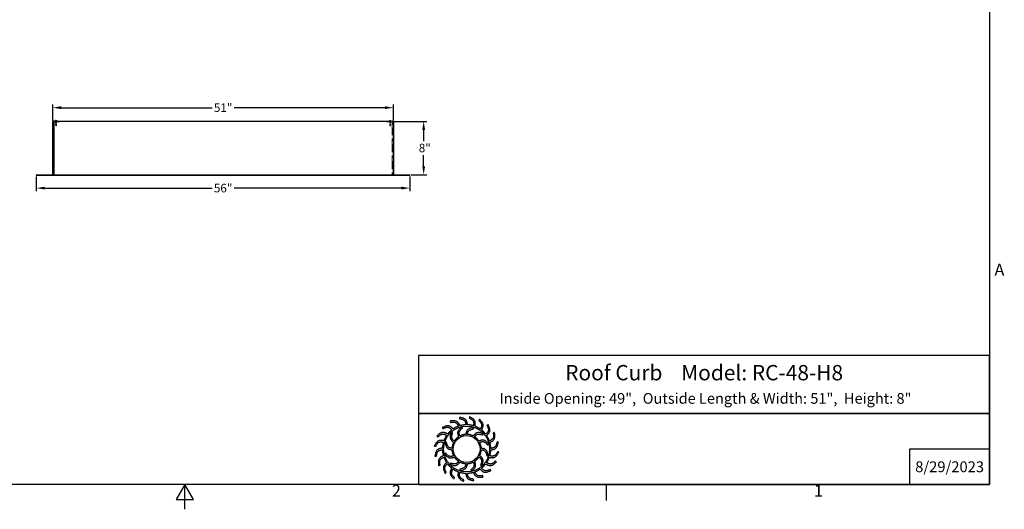
# Model space of a CAD drawing. Units: inches. Extents: x -45 to 203, y 4 to 156.
# Drawn here: x 54 to 202, y 4 to 77 of the extents above; entities that cross this region are included whole.
import ezdxf

# ---------------------------------------------------------------- set-up
doc = ezdxf.new("R2010")
doc.units = ezdxf.units.IN
doc.header["$LTSCALE"] = 12
doc.header["$MEASUREMENT"] = 0
doc.linetypes.add('DASHED', pattern=[0.2067, 0.1654, -0.0413])
for name, color, linetype, lineweight in [('Border (ANSI)', 7, 'Continuous', 25), ('Dimension (ANSI)', 5, 'Continuous', 25), ('Hidden (ANSI)', 7, 'DASHED', 5), ('Visible (ANSI)', 7, 'Continuous', 25)]:
    doc.layers.add(name, color=color, linetype=linetype, lineweight=lineweight)
doc.layers.add('Sales', color=7, linetype='Continuous')
doc.layers.add('Title Block', color=7, linetype='Continuous')
doc.styles.add('Arial', font='arial.ttf')
doc.styles.add('Note Text (ANSI)', font='tahoma.ttf')
doc.dimstyles.new('Kyle dims', dxfattribs={"dimscale": 2.666667, "dimtxt": 0.48, "dimasz": 0.48, "dimexe": 0.18, "dimexo": 0.0625, "dimgap": 0.15, "dimtad": 0, "dimtih": 1, "dimtoh": 1, "dimzin": 0, "dimdsep": 46, "dimtxsty": 'Arial', "dimcen": 0.09, "dimclrd": 256, "dimclre": 256, "dimclrt": 256, "dimadec": 0, "dimazin": 0, "dimtfac": 1, "dimtofl": 0, "dimtmove": 0, "dimatfit": 3, "dimfxl": 1, "dimtolj": 1, "dimtzin": 0, "dimarcsym": 0})

# ---------------------------------------------------------------- blocks, each defined once
blk = doc.blocks.new('Borders Default Border')
at = {"layer": 'Border (ANSI)'}
blk.add_line((12.75, 0.62), (12.75, 0.46), dxfattribs=at)
at = {"layer": 'Border (ANSI)', "flags": 128}
for points in [[(0.38, 0.62), (0.38, 10.38), (16.62, 10.38), (16.62, 0.62), (0.38, 0.62)], [(8.5, 0.37), (8.5, 0.62), (8.4134, 0.47), (8.5866, 0.47), (8.5, 0.62)]]:
    blk.add_lwpolyline(points, dxfattribs=at)
at = {"layer": 'Border (ANSI)', "char_height": 0.12, "attachment_point": 7, "style": 'Note Text (ANSI)'}
for s, insert in [('A', (16.669, 2.69)), ('2', (10.5886, 0.46)), ('1', (14.8479, 0.46))]:
    blk.add_mtext(s, dxfattribs=dict(at, insert=insert))
blk = doc.blocks.new('*D4')
at = {"layer": 'Defpoints', "color": 0, "transparency": 16777216}
for p in [(109.91, 61.87), (114.62, 61.87), (112.57, 53.87)]:
    blk.add_point(p, dxfattribs=at)
at = {"layer": 'Dimension (ANSI)', "lineweight": -2, "transparency": 16777216}
for p, q in [((110.08, 61.87), (115.1, 61.87)), ((114.62, 60.59), (114.62, 58.92)), ((114.62, 55.15), (114.62, 56.82)), ((112.74, 53.87), (115.1, 53.87))]:
    blk.add_line(p, q, dxfattribs=at)
at = {"layer": 'Dimension (ANSI)', "transparency": 16777216}
for points in [[(114.41, 60.59), (114.84, 60.59), (114.62, 61.87)], [(114.41, 55.15), (114.84, 55.15), (114.62, 53.87)]]:
    blk.add_solid(points, dxfattribs=at)
at = {"layer": 'Dimension (ANSI)', "transparency": 16777216, "insert": (113.89, 58.52), "char_height": 1.28, "attachment_point": 1, "style": 'Arial'}
blk.add_mtext('\\A1;8"', dxfattribs=at)
blk = doc.blocks.new('*D5')
at = {"layer": 'Defpoints', "color": 0, "transparency": 16777216}
for p in [(56.57, 53.79), (112.57, 53.79), (112.57, 51.87)]:
    blk.add_point(p, dxfattribs=at)
at = {"layer": 'Dimension (ANSI)', "lineweight": -2, "transparency": 16777216}
for p, q in [((56.57, 53.62), (56.57, 51.39)), ((112.57, 53.62), (112.57, 51.39)), ((57.85, 51.87), (82.94, 51.87)), ((111.29, 51.87), (86.2, 51.87))]:
    blk.add_line(p, q, dxfattribs=at)
at = {"layer": 'Dimension (ANSI)', "transparency": 16777216}
for points in [[(57.85, 52.08), (57.85, 51.66), (56.57, 51.87)], [(111.29, 52.08), (111.29, 51.66), (112.57, 51.87)]]:
    blk.add_solid(points, dxfattribs=at)
at = {"layer": 'Dimension (ANSI)', "transparency": 16777216, "insert": (84.57, 51.87), "char_height": 1.28, "attachment_point": 5, "style": 'Arial'}
blk.add_mtext('\\A1;56"', dxfattribs=at)
blk = doc.blocks.new('*D6')
at = {"layer": 'Defpoints', "color": 0, "transparency": 16777216}
for p in [(110.09, 63.92), (59.05, 61.81), (110.09, 61.81)]:
    blk.add_point(p, dxfattribs=at)
at = {"layer": 'Dimension (ANSI)', "lineweight": -2, "transparency": 16777216}
for p, q in [((59.05, 61.97), (59.05, 64.4)), ((60.33, 63.92), (82.94, 63.92)), ((108.81, 63.92), (86.2, 63.92)), ((110.09, 61.97), (110.09, 64.4))]:
    blk.add_line(p, q, dxfattribs=at)
at = {"layer": 'Dimension (ANSI)', "transparency": 16777216}
for points in [[(60.33, 64.14), (60.33, 63.71), (59.05, 63.92)], [(108.81, 64.14), (108.81, 63.71), (110.09, 63.92)]]:
    blk.add_solid(points, dxfattribs=at)
at = {"layer": 'Dimension (ANSI)', "transparency": 16777216, "insert": (84.57, 63.92), "char_height": 1.28, "attachment_point": 5, "style": 'Arial'}
blk.add_mtext('\\A1;51"', dxfattribs=at)
blk = doc.blocks.new('AVP Title Block')
at = {"layer": 'Title Block', "color": 7}
for points in [[(0, 4.833), (-21.395, 4.833), (-21.395, 2.662), (0, 2.662)], [(0, 2.662), (-21.395, 2.662), (-21.395, 0), (0, 0)]]:
    blk.add_lwpolyline(points, close=True, dxfattribs=at)
blk.add_lwpolyline([(0, 1.331), (-3, 1.331), (-3, 0)], dxfattribs=at)
at = {"layer": 'Title Block', "color": 5}
blk.add_circle((-19.595, 1.331), 0.861, dxfattribs=at)
at = {"layer": 'Title Block', "color": 1}
blk.add_circle((-19.595, 1.331), 0.503, dxfattribs=at)
at = {"layer": 'Title Block', "color": 5}
for points, weights, knots in [([(-19.349, 0.459), (-19.421, 0.438), (-19.495, 0.427), (-19.571, 0.425), (-19.559, 0.357), (-19.531, 0.229), (-19.399, 0.209), (-19.335, 0.199), (-19.333, 0.181), (-19.331, 0.162), (-19.33, 0.144), (-19.422, 0.162), (-19.588, 0.193), (-19.618, 0.353), (-19.63, 0.425), (-19.705, 0.428), (-19.78, 0.44), (-19.852, 0.462), (-19.861, 0.394), (-19.875, 0.263), (-19.756, 0.203), (-19.697, 0.174), (-19.701, 0.156), (-19.705, 0.138), (-19.709, 0.12), (-19.792, 0.166), (-19.94, 0.247), (-19.919, 0.408), (-19.908, 0.48), (-19.979, 0.506), (-20.046, 0.541), (-20.108, 0.584), (-20.138, 0.522), (-20.191, 0.402), (-20.096, 0.308), (-20.049, 0.262), (-20.059, 0.247), (-20.068, 0.231), (-20.078, 0.215), (-20.143, 0.284), (-20.258, 0.406), (-20.188, 0.554), (-20.156, 0.619), (-20.215, 0.665), (-20.268, 0.719), (-20.314, 0.779), (-20.361, 0.729), (-20.449, 0.631), (-20.388, 0.513), (-20.357, 0.455), (-20.371, 0.443), (-20.385, 0.431), (-20.399, 0.419), (-20.439, 0.504), (-20.511, 0.657), (-20.399, 0.775), (-20.348, 0.827), (-20.39, 0.89), (-20.424, 0.957), (-20.449, 1.028), (-20.509, 0.995), (-20.623, 0.93), (-20.601, 0.798), (-20.591, 0.734), (-20.608, 0.726), (-20.625, 0.719), (-20.642, 0.712), (-20.654, 0.806), (-20.675, 0.973), (-20.531, 1.051), (-20.467, 1.084), (-20.487, 1.157), (-20.499, 1.231), (-20.501, 1.307), (-20.568, 1.294), (-20.697, 1.267), (-20.717, 1.135), (-20.726, 1.07), (-20.745, 1.069), (-20.763, 1.067), (-20.782, 1.066), (-20.764, 1.158), (-20.732, 1.324), (-20.572, 1.354), (-20.5, 1.366), (-20.497, 1.441), (-20.485, 1.516), (-20.464, 1.588), (-20.532, 1.597), (-20.663, 1.611), (-20.722, 1.491), (-20.751, 1.433), (-20.769, 1.437), (-20.787, 1.441), (-20.805, 1.445), (-20.76, 1.528), (-20.679, 1.676), (-20.517, 1.655), (-20.445, 1.644), (-20.419, 1.715), (-20.385, 1.782), (-20.342, 1.844), (-20.404, 1.874), (-20.524, 1.927), (-20.617, 1.832), (-20.663, 1.785), (-20.679, 1.795), (-20.695, 1.804), (-20.711, 1.814), (-20.642, 1.879), (-20.519, 1.994), (-20.372, 1.924), (-20.307, 1.892), (-20.26, 1.951), (-20.207, 2.004), (-20.147, 2.049), (-20.196, 2.097), (-20.294, 2.185), (-20.412, 2.123), (-20.471, 2.093), (-20.483, 2.107), (-20.495, 2.121), (-20.507, 2.135), (-20.422, 2.175), (-20.269, 2.247), (-20.151, 2.135), (-20.099, 2.084), (-20.036, 2.126), (-19.969, 2.16), (-19.898, 2.185), (-19.93, 2.245), (-19.996, 2.359), (-20.127, 2.337), (-20.192, 2.326), (-20.199, 2.344), (-20.206, 2.361), (-20.214, 2.378), (-20.12, 2.389), (-19.953, 2.411), (-19.875, 2.267), (-19.841, 2.203), (-19.769, 2.223), (-19.694, 2.235), (-19.619, 2.237), (-19.631, 2.304), (-19.658, 2.433), (-19.79, 2.453), (-19.855, 2.462), (-19.857, 2.481), (-19.858, 2.499), (-19.86, 2.518), (-19.767, 2.5), (-19.602, 2.468), (-19.572, 2.308), (-19.56, 2.236), (-19.484, 2.233), (-19.41, 2.221), (-19.338, 2.2), (-19.329, 2.268), (-19.315, 2.399), (-19.434, 2.458), (-19.493, 2.487), (-19.489, 2.505), (-19.484, 2.523), (-19.48, 2.541), (-19.398, 2.496), (-19.25, 2.415), (-19.271, 2.253), (-19.281, 2.181), (-19.211, 2.155), (-19.144, 2.12), (-19.082, 2.078), (-19.052, 2.14), (-18.998, 2.26), (-19.094, 2.353), (-19.14, 2.399), (-19.131, 2.415), (-19.121, 2.431), (-19.112, 2.447), (-19.047, 2.378), (-18.932, 2.255), (-19.002, 2.108), (-19.034, 2.043), (-18.975, 1.996), (-18.922, 1.943), (-18.876, 1.883), (-18.829, 1.932), (-18.741, 2.03), (-18.802, 2.148), (-18.832, 2.206), (-18.818, 2.219), (-18.804, 2.231), (-18.79, 2.243), (-18.75, 2.157), (-18.678, 2.005), (-18.791, 1.886), (-18.842, 1.835), (-18.8, 1.772), (-18.766, 1.705), (-18.741, 1.634), (-18.68, 1.666), (-18.566, 1.732), (-18.588, 1.863), (-18.599, 1.928), (-18.582, 1.935), (-18.565, 1.942), (-18.548, 1.95), (-18.536, 1.856), (-18.515, 1.689), (-18.658, 1.611), (-18.723, 1.577), (-18.702, 1.505), (-18.691, 1.43), (-18.689, 1.355), (-18.621, 1.367), (-18.493, 1.394), (-18.473, 1.526), (-18.463, 1.591), (-18.445, 1.593), (-18.426, 1.594), (-18.408, 1.596), (-18.426, 1.503), (-18.457, 1.337), (-18.618, 1.308), (-18.689, 1.295), (-18.692, 1.22), (-18.704, 1.146), (-18.726, 1.074), (-18.658, 1.065), (-18.527, 1.051), (-18.467, 1.17), (-18.438, 1.229), (-18.42, 1.224), (-18.402, 1.22), (-18.384, 1.216), (-18.43, 1.133), (-18.511, 0.986), (-18.673, 1.007), (-18.745, 1.017), (-18.771, 0.947), (-18.805, 0.88), (-18.848, 0.818), (-18.786, 0.788), (-18.666, 0.734), (-18.572, 0.83), (-18.526, 0.876), (-18.511, 0.867), (-18.495, 0.857), (-18.479, 0.848), (-18.548, 0.783), (-18.671, 0.668), (-18.818, 0.738), (-18.883, 0.77), (-18.93, 0.711), (-18.983, 0.658), (-19.043, 0.612), (-18.993, 0.565), (-18.895, 0.476), (-18.777, 0.538), (-18.719, 0.568), (-18.707, 0.554), (-18.695, 0.54), (-18.683, 0.526), (-18.768, 0.486), (-18.921, 0.414), (-19.039, 0.527), (-19.091, 0.577), (-19.154, 0.536), (-19.221, 0.502), (-19.292, 0.477), (-19.26, 0.416), (-19.194, 0.302), (-19.062, 0.324), (-18.998, 0.335), (-18.99, 0.318), (-18.983, 0.301), (-18.976, 0.284), (-19.07, 0.272), (-19.237, 0.251), (-19.315, 0.394), (-19.349, 0.459)], [1, 0.9948603164, 0.9948603164, 1, 1, 1, 1, 1, 1, 1, 1, 1, 1, 1, 1, 0.994860316401, 0.994860316401, 1, 1, 1, 1, 1, 1, 1, 1, 1, 1, 1, 1, 0.9948603164, 0.9948603164, 1, 1, 1, 1, 1, 1, 1, 1, 1, 1, 1, 1, 0.9948603164, 0.9948603164, 1, 1, 1, 1, 1, 1, 1, 1, 1, 1, 1, 1, 0.9948603164, 0.9948603164, 1, 1, 1, 1, 1, 1, 1, 1, 1, 1, 1, 1, 0.9948603164, 0.9948603164, 1, 1, 1, 1, 1, 1, 1, 1, 1, 1, 1, 1, 0.9948603164, 0.9948603164, 1, 1, 1, 1, 1, 1, 1, 1, 1, 1, 1, 1, 0.994860316401, 0.994860316401, 1, 1, 1, 1, 1, 1, 1, 1, 1, 1, 1, 1, 0.9948603164, 0.9948603164, 1, 1, 1, 1, 1, 1, 1, 1, 1, 1, 1, 1, 0.9948603164, 0.9948603164, 1, 1, 1, 1, 1, 1, 1, 1, 1, 1, 1, 1, 0.994860316401, 0.994860316401, 1, 1, 1, 1, 1, 1, 1, 1, 1, 1, 1, 1, 0.9948603164, 0.9948603164, 1, 1, 1, 1, 1, 1, 1, 1, 1, 1, 1, 1, 0.9948603164, 0.9948603164, 1, 1, 1, 1, 1, 1, 1, 1, 1, 1, 1, 1, 0.9948603164, 0.9948603164, 1, 1, 1, 1, 1, 1, 1, 1, 1, 1, 1, 1, 0.9948603164, 0.9948603164, 1, 1, 1, 1, 1, 1, 1, 1, 1, 1, 1, 1, 0.9948603164, 0.9948603164, 1, 1, 1, 1, 1, 1, 1, 1, 1, 1, 1, 1, 0.9948603164, 0.9948603164, 1, 1, 1, 1, 1, 1, 1, 1, 1, 1, 1, 1, 0.9948603164, 0.9948603164, 1, 1, 1, 1, 1, 1, 1, 1, 1, 1, 1, 1, 0.9948603164, 0.9948603164, 1, 1, 1, 1, 1, 1, 1, 1, 1, 1, 1, 1, 0.9948603164, 0.9948603164, 1, 1, 1, 1, 1, 1, 1, 1, 1, 1, 1, 1], [0, 0, 0, 0, 0.248507, 0.248507, 0.248507, 0.37697, 0.501003, 0.501003, 0.501003, 1.501003, 1.501003, 1.501003, 1.677561, 1.816702, 1.816702, 1.816702, 2.065208, 2.065208, 2.065208, 2.193671, 2.317705, 2.317705, 2.317705, 3.317705, 3.317705, 3.317705, 3.494263, 3.633403, 3.633403, 3.633403, 3.88191, 3.88191, 3.88191, 4.010373, 4.134407, 4.134407, 4.134407, 5.134407, 5.134407, 5.134407, 5.310965, 5.450105, 5.450105, 5.450105, 5.698612, 5.698612, 5.698612, 5.827074, 5.951108, 5.951108, 5.951108, 6.951108, 6.951108, 6.951108, 7.127666, 7.266806, 7.266806, 7.266806, 7.515313, 7.515313, 7.515313, 7.643776, 7.76781, 7.76781, 7.76781, 8.76781, 8.76781, 8.76781, 8.944368, 9.083508, 9.083508, 9.083508, 9.332015, 9.332015, 9.332015, 9.460478, 9.584512, 9.584512, 9.584512, 10.584512, 10.584512, 10.584512, 10.761069, 10.90021, 10.90021, 10.90021, 11.148716, 11.148716, 11.148716, 11.277179, 11.401213, 11.401213, 11.401213, 12.401213, 12.401213, 12.401213, 12.577771, 12.716911, 12.716911, 12.716911, 12.965418, 12.965418, 12.965418, 13.093881, 13.217915, 13.217915, 13.217915, 14.217915, 14.217915, 14.217915, 14.394473, 14.533613, 14.533613, 14.533613, 14.78212, 14.78212, 14.78212, 14.910582, 15.034616, 15.034616, 15.034616, 16.034616, 16.034616, 16.034616, 16.211174, 16.350315, 16.350315, 16.350315, 16.598821, 16.598821, 16.598821, 16.727284, 16.851318, 16.851318, 16.851318, 17.851318, 17.851318, 17.851318, 18.027876, 18.167016, 18.167016, 18.167016, 18.415523, 18.415523, 18.415523, 18.543986, 18.66802, 18.66802, 18.66802, 19.66802, 19.66802, 19.66802, 19.844577, 19.983718, 19.983718, 19.983718, 20.232225, 20.232225, 20.232225, 20.360687, 20.484721, 20.484721, 20.484721, 21.484721, 21.484721, 21.484721, 21.661279, 21.800419, 21.800419, 21.800419, 22.048926, 22.048926, 22.048926, 22.177389, 22.301423, 22.301423, 22.301423, 23.301423, 23.301423, 23.301423, 23.477981, 23.617121, 23.617121, 23.617121, 23.865628, 23.865628, 23.865628, 23.994091, 24.118124, 24.118124, 24.118124, 25.118124, 25.118124, 25.118124, 25.294682, 25.433823, 25.433823, 25.433823, 25.682329, 25.682329, 25.682329, 25.810792, 25.934826, 25.934826, 25.934826, 26.934826, 26.934826, 26.934826, 27.111384, 27.250524, 27.250524, 27.250524, 27.499031, 27.499031, 27.499031, 27.627494, 27.751528, 27.751528, 27.751528, 28.751528, 28.751528, 28.751528, 28.928086, 29.067226, 29.067226, 29.067226, 29.315733, 29.315733, 29.315733, 29.444195, 29.568229, 29.568229, 29.568229, 30.568229, 30.568229, 30.568229, 30.744787, 30.883927, 30.883927, 30.883927, 31.132434, 31.132434, 31.132434, 31.260897, 31.384931, 31.384931, 31.384931, 32.384931, 32.384931, 32.384931, 32.561489, 32.700629, 32.700629, 32.700629, 32.949136, 32.949136, 32.949136, 33.077599, 33.201633, 33.201633, 33.201633, 34.201633, 34.201633, 34.201633, 34.37819, 34.517331, 34.517331, 34.517331, 34.765837, 34.765837, 34.765837, 34.8943, 35.018334, 35.018334, 35.018334, 36.018334, 36.018334, 36.018334, 36.194892, 36.334032, 36.334032, 36.334032, 36.334032]), ([(-20.056, 1.627), (-20.014, 1.692), (-19.96, 1.746), (-19.895, 1.789), (-19.918, 1.856), (-19.966, 2), (-19.846, 2.098), (-19.782, 2.15), (-19.771, 2.138), (-19.76, 2.126), (-19.749, 2.114), (-19.805, 2.065), (-19.9, 1.981), (-19.863, 1.866), (-19.846, 1.817), (-19.777, 1.853), (-19.703, 1.873), (-19.626, 1.877), (-19.612, 1.947), (-19.582, 2.096), (-19.429, 2.121), (-19.348, 2.134), (-19.344, 2.118), (-19.34, 2.102), (-19.337, 2.086), (-19.409, 2.071), (-19.534, 2.047), (-19.56, 1.928), (-19.569, 1.878), (-19.492, 1.874), (-19.417, 1.854), (-19.348, 1.82), (-19.302, 1.873), (-19.201, 1.987), (-19.056, 1.932), (-18.979, 1.903), (-18.984, 1.887), (-18.989, 1.871), (-18.994, 1.855), (-19.064, 1.879), (-19.184, 1.92), (-19.266, 1.831), (-19.299, 1.792), (-19.234, 1.75), (-19.179, 1.695), (-19.137, 1.631), (-19.07, 1.654), (-18.925, 1.702), (-18.828, 1.582), (-18.775, 1.518), (-18.788, 1.507), (-18.8, 1.496), (-18.812, 1.485), (-18.861, 1.54), (-18.945, 1.636), (-19.06, 1.599), (-19.108, 1.582), (-19.073, 1.513), (-19.052, 1.439), (-19.048, 1.362), (-18.978, 1.348), (-18.829, 1.318), (-18.805, 1.165), (-18.791, 1.083), (-18.808, 1.08), (-18.824, 1.076), (-18.84, 1.073), (-18.854, 1.145), (-18.879, 1.27), (-18.997, 1.296), (-19.048, 1.305), (-19.052, 1.228), (-19.071, 1.153), (-19.106, 1.084), (-19.052, 1.037), (-18.938, 0.937), (-18.993, 0.792), (-19.023, 0.715), (-19.039, 0.72), (-19.054, 0.725), (-19.07, 0.73), (-19.046, 0.8), (-19.005, 0.92), (-19.095, 1.002), (-19.134, 1.035), (-19.176, 0.97), (-19.23, 0.915), (-19.295, 0.873), (-19.272, 0.805), (-19.223, 0.661), (-19.343, 0.564), (-19.407, 0.511), (-19.419, 0.523), (-19.43, 0.536), (-19.441, 0.548), (-19.385, 0.597), (-19.289, 0.68), (-19.326, 0.796), (-19.344, 0.844), (-19.412, 0.809), (-19.487, 0.788), (-19.564, 0.784), (-19.578, 0.714), (-19.608, 0.565), (-19.761, 0.541), (-19.842, 0.527), (-19.846, 0.544), (-19.849, 0.56), (-19.853, 0.576), (-19.78, 0.59), (-19.655, 0.615), (-19.63, 0.733), (-19.621, 0.784), (-19.698, 0.787), (-19.773, 0.807), (-19.841, 0.842), (-19.888, 0.788), (-19.989, 0.674), (-20.133, 0.729), (-20.211, 0.759), (-20.206, 0.774), (-20.201, 0.79), (-20.196, 0.806), (-20.126, 0.782), (-20.005, 0.741), (-19.924, 0.831), (-19.891, 0.87), (-19.956, 0.912), (-20.011, 0.966), (-20.053, 1.031), (-20.12, 1.008), (-20.264, 0.959), (-20.362, 1.079), (-20.414, 1.143), (-20.402, 1.154), (-20.39, 1.166), (-20.378, 1.177), (-20.329, 1.121), (-20.245, 1.025), (-20.13, 1.062), (-20.081, 1.08), (-20.117, 1.148), (-20.137, 1.223), (-20.142, 1.3), (-20.211, 1.314), (-20.36, 1.344), (-20.385, 1.496), (-20.398, 1.578), (-20.382, 1.582), (-20.366, 1.585), (-20.35, 1.589), (-20.335, 1.516), (-20.311, 1.391), (-20.192, 1.366), (-20.142, 1.357), (-20.138, 1.434), (-20.119, 1.508), (-20.084, 1.577), (-20.137, 1.624), (-20.251, 1.725), (-20.196, 1.869), (-20.167, 1.947), (-20.151, 1.942), (-20.135, 1.937), (-20.119, 1.932), (-20.143, 1.862), (-20.185, 1.741), (-20.095, 1.66), (-20.056, 1.627)], [1, 0.985361754803, 0.985361754803, 1, 1, 1, 1, 1, 1, 1, 1, 1, 1, 1, 1, 0.985361754803, 0.985361754803, 1, 1, 1, 1, 1, 1, 1, 1, 1, 1, 1, 1, 0.985361754803, 0.985361754803, 1, 1, 1, 1, 1, 1, 1, 1, 1, 1, 1, 1, 0.985361754802, 0.985361754802, 1, 1, 1, 1, 1, 1, 1, 1, 1, 1, 1, 1, 0.985361754803, 0.985361754803, 1, 1, 1, 1, 1, 1, 1, 1, 1, 1, 1, 1, 0.985361754803, 0.985361754803, 1, 1, 1, 1, 1, 1, 1, 1, 1, 1, 1, 1, 0.985361754801, 0.985361754801, 1, 1, 1, 1, 1, 1, 1, 1, 1, 1, 1, 1, 0.985361754803, 0.985361754803, 1, 1, 1, 1, 1, 1, 1, 1, 1, 1, 1, 1, 0.985361754803, 0.985361754803, 1, 1, 1, 1, 1, 1, 1, 1, 1, 1, 1, 1, 0.985361754803, 0.985361754803, 1, 1, 1, 1, 1, 1, 1, 1, 1, 1, 1, 1, 0.985361754803, 0.985361754803, 1, 1, 1, 1, 1, 1, 1, 1, 1, 1, 1, 1, 0.985361754799, 0.985361754799, 1, 1, 1, 1, 1, 1, 1, 1, 1, 1, 1, 1], [0, 0, 0, 0, 0.419888, 0.419888, 0.419888, 0.555299, 0.710678, 0.710678, 0.710678, 1.710678, 1.710678, 1.710678, 1.849737, 1.948766, 1.948766, 1.948766, 2.368654, 2.368654, 2.368654, 2.504065, 2.659445, 2.659445, 2.659445, 3.659445, 3.659445, 3.659445, 3.798503, 3.897533, 3.897533, 3.897533, 4.31742, 4.31742, 4.31742, 4.452832, 4.608211, 4.608211, 4.608211, 5.608211, 5.608211, 5.608211, 5.747269, 5.846299, 5.846299, 5.846299, 6.266187, 6.266187, 6.266187, 6.401598, 6.556977, 6.556977, 6.556977, 7.556977, 7.556977, 7.556977, 7.696036, 7.795065, 7.795065, 7.795065, 8.214953, 8.214953, 8.214953, 8.350364, 8.505744, 8.505744, 8.505744, 9.505744, 9.505744, 9.505744, 9.644802, 9.743832, 9.743832, 9.743832, 10.163719, 10.163719, 10.163719, 10.299131, 10.45451, 10.45451, 10.45451, 11.45451, 11.45451, 11.45451, 11.593568, 11.692598, 11.692598, 11.692598, 12.112486, 12.112486, 12.112486, 12.247897, 12.403276, 12.403276, 12.403276, 13.403276, 13.403276, 13.403276, 13.542335, 13.641365, 13.641365, 13.641365, 14.061252, 14.061252, 14.061252, 14.196664, 14.352043, 14.352043, 14.352043, 15.352043, 15.352043, 15.352043, 15.491101, 15.590131, 15.590131, 15.590131, 16.010018, 16.010018, 16.010018, 16.14543, 16.300809, 16.300809, 16.300809, 17.300809, 17.300809, 17.300809, 17.439868, 17.538897, 17.538897, 17.538897, 17.958785, 17.958785, 17.958785, 18.094196, 18.249575, 18.249575, 18.249575, 19.249575, 19.249575, 19.249575, 19.388634, 19.487664, 19.487664, 19.487664, 19.907551, 19.907551, 19.907551, 20.042963, 20.198342, 20.198342, 20.198342, 21.198342, 21.198342, 21.198342, 21.3374, 21.43643, 21.43643, 21.43643, 21.856318, 21.856318, 21.856318, 21.991729, 22.147108, 22.147108, 22.147108, 23.147108, 23.147108, 23.147108, 23.286167, 23.385196, 23.385196, 23.385196, 23.385196])]:
    blk.add_rational_spline(points, weights, degree=3, knots=knots, dxfattribs=at)
at = {"layer": 'Title Block', "color": 7, "style": 'Arial'}
for s, width, heights, insert, char_height, attachment_point in [('{\\fArial|b1|i0|c0|p34;Roof Curb    Model: RC-48-H8}', 14.23679, [0], (-10.697, 4.479), 0.57465, 2), ('{\\fArial|b1|i0|c0|p34;Inside Opening: 49",  Outside Length & Width: 51",  Height: 8"}', 19.79316, [0.543], (-10.646, 3.427), 0.4, 2), ('{\\fArial|b1|i0|c0|p34;8/29/2023}', 2.78943, [0.949], (-1.5, 0.665), 0.405, 5)]:
    blk.add_mtext_dynamic_manual_height_columns(s, width=width, gutter_width=2.612, heights=heights, dxfattribs=dict(at, insert=insert, char_height=char_height, attachment_point=attachment_point))

msp = doc.modelspace()

# ---------------------------------------------------------------- linework, layer by layer
at = {"layer": 'Hidden (ANSI)', "ltscale": 1.009054}
for p, q in [((59.07, 61.75), (59.07, 53.91)), ((110.073, 53.91), (110.073, 61.75))]:
    msp.add_line(p, q, dxfattribs=at)
at = {"layer": 'Hidden (ANSI)', "ltscale": 0.250232}
for p, q in [((60.03, 61.79), (59.11, 61.79)), ((110.033, 61.83), (109.113, 61.83)), ((109.113, 61.79), (110.033, 61.79))]:
    msp.add_line(p, q, dxfattribs=at)
at = {"layer": 'Hidden (ANSI)', "ltscale": 1.050741}
msp.add_line((110.033, 61.87), (59.228, 61.87), dxfattribs=at)
at = {"layer": 'Hidden (ANSI)', "ltscale": 0.490342}
msp.add_line((59.228, 61.83), (60.03, 61.83), dxfattribs=at)
at = {"layer": 'Hidden (ANSI)', "ltscale": 0.159553}
for p, q in [((59.471, 61.91), (59.471, 61.323)), ((59.609, 61.91), (59.609, 61.323)), ((109.534, 61.91), (109.534, 61.323)), ((109.672, 61.91), (109.672, 61.323))]:
    msp.add_line(p, q, dxfattribs=at)
at = {"layer": 'Hidden (ANSI)', "ltscale": 0.010784}
for p, q in [((59.471, 61.91), (59.471, 61.87)), ((59.471, 61.83), (59.471, 61.79)), ((59.609, 61.91), (59.609, 61.87)), ((59.609, 61.83), (59.609, 61.79)), ((60.03, 61.79), (60.03, 61.83)), ((109.113, 61.79), (109.113, 61.83)), ((109.534, 61.91), (109.534, 61.87)), ((109.534, 61.83), (109.534, 61.79)), ((109.672, 61.91), (109.672, 61.87)), ((109.672, 61.83), (109.672, 61.79)), ((109.915, 61.87), (109.915, 61.91)), ((59.07, 53.79), (59.07, 53.83)), ((110.073, 53.79), (110.073, 53.83))]:
    msp.add_line(p, q, dxfattribs=at)
at = {"layer": 'Hidden (ANSI)', "ltscale": 0.058883}
for p, q in [((59.471, 61.323), (59.609, 61.323)), ((109.534, 61.323), (109.672, 61.323))]:
    msp.add_line(p, q, dxfattribs=at)
at = {"layer": 'Hidden (ANSI)', "ltscale": 0.048126}
for p, q in [((59.54, 61.16), (59.471, 61.323)), ((59.54, 61.16), (59.609, 61.323)), ((109.603, 61.16), (109.534, 61.323)), ((109.603, 61.16), (109.672, 61.323))]:
    msp.add_line(p, q, dxfattribs=at)
at = {"layer": 'Hidden (ANSI)', "ltscale": 0.016997}
msp.add_line((109.915, 61.87), (109.915, 61.83), dxfattribs=at)
at = {"layer": 'Hidden (ANSI)', "ltscale": 1.022877}
msp.add_line((109.915, 61.83), (109.915, 53.91), dxfattribs=at)
at = {"layer": 'Hidden (ANSI)', "ltscale": 0.00126}
for p, q in [((56.945, 53.87), (56.945, 53.865)), ((56.945, 53.865), (56.945, 53.86)), ((57.195, 53.87), (57.195, 53.865)), ((57.195, 53.865), (57.195, 53.86)), ((58.445, 53.87), (58.445, 53.865)), ((58.445, 53.865), (58.445, 53.86)), ((58.695, 53.87), (58.695, 53.865)), ((58.695, 53.865), (58.695, 53.86)), ((59.275, 53.87), (59.275, 53.865)), ((59.525, 53.87), (59.525, 53.865)), ((60.775, 53.87), (60.775, 53.865)), ((61.025, 53.87), (61.025, 53.865)), ((108.117, 53.87), (108.117, 53.865)), ((108.367, 53.87), (108.367, 53.865)), ((109.617, 53.87), (109.617, 53.865)), ((109.867, 53.87), (109.867, 53.865))]:
    msp.add_line(p, q, dxfattribs=at)
at = {"layer": 'Hidden (ANSI)', "ltscale": 0.106753}
for p, q in [((56.945, 53.865), (57.195, 53.865)), ((56.945, 53.86), (57.195, 53.86)), ((58.445, 53.865), (58.695, 53.865)), ((58.445, 53.86), (58.695, 53.86)), ((59.275, 53.865), (59.525, 53.865)), ((59.343, 53.86), (59.593, 53.86)), ((60.775, 53.865), (61.025, 53.865)), ((60.843, 53.86), (61.093, 53.86)), ((108.05, 53.86), (108.3, 53.86)), ((108.117, 53.865), (108.367, 53.865)), ((109.55, 53.86), (109.8, 53.86)), ((109.617, 53.865), (109.867, 53.865)), ((110.448, 53.865), (110.698, 53.865)), ((110.448, 53.86), (110.698, 53.86)), ((111.948, 53.865), (112.198, 53.865)), ((111.948, 53.86), (112.198, 53.86))]:
    msp.add_line(p, q, dxfattribs=at)
at = {"layer": 'Hidden (ANSI)', "ltscale": 0.031889}
msp.add_line((59.11, 53.87), (59.228, 53.87), dxfattribs=at)
at = {"layer": 'Hidden (ANSI)', "ltscale": 0.002621}
for p, q in [((59.343, 53.87), (59.343, 53.86)), ((59.593, 53.87), (59.593, 53.86)), ((60.843, 53.87), (60.843, 53.86)), ((61.093, 53.87), (61.093, 53.86)), ((108.05, 53.87), (108.05, 53.86)), ((108.3, 53.87), (108.3, 53.86)), ((109.55, 53.87), (109.55, 53.86)), ((109.8, 53.87), (109.8, 53.86)), ((110.448, 53.87), (110.448, 53.86)), ((110.698, 53.87), (110.698, 53.86)), ((111.948, 53.87), (111.948, 53.86)), ((112.198, 53.87), (112.198, 53.86))]:
    msp.add_line(p, q, dxfattribs=at)
at = {"layer": 'Hidden (ANSI)', "ltscale": 0.034093}
msp.add_line((109.915, 53.83), (109.915, 53.91), dxfattribs=at)
at = {"layer": 'Sales', "ltscale": 0.001972}
for p, q in [((59.468, 61.983), (59.467, 61.983)), ((59.612, 61.983), (59.611, 61.983)), ((109.531, 61.983), (109.53, 61.983)), ((109.675, 61.983), (109.674, 61.983))]:
    msp.add_line(p, q, dxfattribs=at)
at = {"layer": 'Sales'}
for p, q in [((59.467, 61.983), (59.467, 61.983)), ((59.553, 61.983), (59.527, 61.983)), ((59.529, 61.993), (59.529, 61.983)), ((59.551, 61.993), (59.551, 61.983)), ((59.613, 61.983), (59.612, 61.983)), ((109.53, 61.983), (109.53, 61.983)), ((109.616, 61.983), (109.59, 61.983)), ((109.592, 61.993), (109.592, 61.983)), ((109.614, 61.993), (109.614, 61.983)), ((109.675, 61.983), (109.675, 61.983)), ((59.379, 61.922), (59.567, 61.922)), ((59.379, 61.922), (59.379, 61.91)), ((59.567, 61.922), (59.7, 61.922)), ((109.442, 61.922), (109.763, 61.922)), ((109.442, 61.922), (109.442, 61.91)), ((109.763, 61.922), (109.763, 61.91))]:
    msp.add_line(p, q, dxfattribs=at)
at = {"layer": 'Sales', "ltscale": 0.00802}
for p, q in [((59.485, 61.953), (59.472, 61.98)), ((59.595, 61.953), (59.608, 61.98)), ((109.548, 61.953), (109.535, 61.98)), ((109.657, 61.953), (109.671, 61.98))]:
    msp.add_line(p, q, dxfattribs=at)
at = {"layer": 'Sales', "ltscale": 0.010617}
for p, q in [((59.529, 61.983), (59.53, 61.943)), ((59.551, 61.983), (59.55, 61.943)), ((109.592, 61.983), (109.592, 61.943)), ((109.614, 61.983), (109.613, 61.943))]:
    msp.add_line(p, q, dxfattribs=at)
at = {"layer": 'Sales', "ltscale": 0.00311}
for p, q in [((59.485, 61.953), (59.487, 61.953)), ((59.593, 61.953), (59.595, 61.953)), ((109.548, 61.953), (109.549, 61.953)), ((109.656, 61.953), (109.657, 61.953))]:
    msp.add_line(p, q, dxfattribs=at)
at = {"layer": 'Sales', "ltscale": 0.016716}
for p, q in [((59.54, 61.924), (59.485, 61.953)), ((59.54, 61.924), (59.595, 61.953)), ((109.603, 61.924), (109.548, 61.953)), ((109.603, 61.924), (109.657, 61.953))]:
    msp.add_line(p, q, dxfattribs=at)
at = {"layer": 'Sales', "ltscale": 0.00632}
for p, q in [((59.528, 61.953), (59.552, 61.953)), ((109.591, 61.953), (109.614, 61.953))]:
    msp.add_line(p, q, dxfattribs=at)
at = {"layer": 'Sales', "ltscale": 0.003157}
msp.add_line((59.7, 61.922), (59.7, 61.91), dxfattribs=at)
at = {"layer": 'Sales'}
for centre, radius, start, end in [((59.54, 61.785), 0.211, 110.71243, 139.52266), ((59.467, 61.977), 0.0054, 90, 110.71243), ((59.613, 61.977), 0.0054, 69.28757, 90), ((59.54, 61.785), 0.211, 63.57496, 69.28757), ((109.603, 61.785), 0.211, 110.71243, 139.52266), ((109.53, 61.977), 0.0054, 90, 110.71243), ((109.675, 61.977), 0.0054, 69.28757, 90), ((109.603, 61.785), 0.211, 40.47734, 69.28757)]:
    msp.add_arc(centre, radius, start, end, dxfattribs=at)
at = {"layer": 'Sales', "ltscale": 0.001528}
for centre, start, end in [((59.467, 61.977), 26.5, 90), ((59.613, 61.977), 90, 153.5), ((109.53, 61.977), 26.5, 90), ((109.675, 61.977), 90, 153.5)]:
    msp.add_arc(centre, 0.0054, start, end, dxfattribs=at)
at = {"layer": 'Sales', "ltscale": 0.023045}
msp.add_arc((59.54, 61.785), 0.211, 40.47734, 63.57496, dxfattribs=at)
at = {"layer": 'Sales'}
for centre, major_axis, ratio, start_param, end_param in [((59.54, 61.785), (0.028, 0.209), 0.9977931, 0.3080022, 0.4907908), ((59.533, 61.785), (-0.002, 0.211), 0.0658231, 0.1759072, 0.3586958), ((59.547, 61.785), (0.002, 0.211), 0.0658231, 5.9244895, 6.1072781), ((59.54, 61.785), (-0.028, 0.209), 0.9977931, 5.7923945, 5.9751831), ((109.603, 61.785), (0.028, 0.209), 0.9977931, 0.3080022, 0.4907908), ((109.596, 61.785), (-0.002, 0.211), 0.0658231, 0.1759072, 0.3586958), ((109.609, 61.785), (0.002, 0.211), 0.0658231, 5.9244895, 6.1072781), ((109.602, 61.785), (-0.028, 0.209), 0.9977931, 5.7923945, 5.9751831)]:
    msp.add_ellipse(centre, major_axis=major_axis, ratio=ratio, start_param=start_param, end_param=end_param, dxfattribs=at)
at = {"layer": 'Sales', "ltscale": 0.002069}
for points, knots in [([(59.473, 61.98), (59.473, 61.98), (59.473, 61.981), (59.472, 61.981), (59.471, 61.982), (59.47, 61.982), (59.469, 61.983), (59.468, 61.983), (59.467, 61.982), (59.467, 61.982)], [0.046774214, 0.046774214, 0.046774214, 0.046774214, 0.050912278, 0.050912278, 0.056018337, 0.056018337, 0.061143056, 0.061143056, 0.06582898, 0.06582898, 0.06582898, 0.06582898]), ([(59.613, 61.982), (59.613, 61.982), (59.612, 61.983), (59.611, 61.983), (59.61, 61.982), (59.609, 61.982), (59.608, 61.981), (59.607, 61.981), (59.607, 61.98), (59.607, 61.98)], [0.015698285, 0.015698285, 0.015698285, 0.015698285, 0.02038421, 0.02038421, 0.025508928, 0.025508928, 0.030614988, 0.030614988, 0.034753051, 0.034753051, 0.034753051, 0.034753051]), ([(109.536, 61.98), (109.536, 61.98), (109.535, 61.981), (109.535, 61.981), (109.534, 61.982), (109.533, 61.982), (109.532, 61.983), (109.531, 61.983), (109.53, 61.982), (109.529, 61.982)], [0.046774214, 0.046774214, 0.046774214, 0.046774214, 0.050912278, 0.050912278, 0.056018337, 0.056018337, 0.061143056, 0.061143056, 0.06582898, 0.06582898, 0.06582898, 0.06582898]), ([(109.676, 61.982), (109.676, 61.982), (109.675, 61.983), (109.674, 61.983), (109.673, 61.982), (109.672, 61.982), (109.671, 61.981), (109.67, 61.981), (109.67, 61.98), (109.669, 61.98)], [0.015698285, 0.015698285, 0.015698285, 0.015698285, 0.02038421, 0.02038421, 0.025508928, 0.025508928, 0.030614988, 0.030614988, 0.034753051, 0.034753051, 0.034753051, 0.034753051])]:
    msp.add_open_spline(points, degree=3, knots=knots, dxfattribs=at)
at = {"layer": 'Sales', "ltscale": 0.008032}
for points, weights in [([(59.473, 61.98), (59.481, 61.965), (59.487, 61.953)], [1.0017320245, 1.00694761201, 1]), ([(59.528, 61.953), (59.528, 61.965), (59.527, 61.98)], [1, 1.00694761204, 1.00173202451]), ([(59.553, 61.98), (59.552, 61.965), (59.552, 61.953)], [1.00173202451, 1.00694761202, 1]), ([(59.593, 61.953), (59.599, 61.965), (59.607, 61.98)], [1, 1.00694761201, 1.00173202451]), ([(109.536, 61.98), (109.544, 61.965), (109.549, 61.953)], [1.0017320245, 1.00694761201, 1]), ([(109.591, 61.953), (109.591, 61.965), (109.59, 61.98)], [1, 1.00694761204, 1.00173202451]), ([(109.616, 61.98), (109.615, 61.965), (109.614, 61.953)], [1.00173202451, 1.00694761202, 1]), ([(109.656, 61.953), (109.662, 61.965), (109.669, 61.98)], [1, 1.00694761201, 1.00173202451])]:
    msp.add_rational_spline(points, weights, degree=2, dxfattribs=at)
at = {"layer": 'Sales'}
for points in [[(59.504, 61.992), (59.507, 61.993), (59.51, 61.993), (59.516, 61.994), (59.519, 61.994), (59.523, 61.994), (59.525, 61.994), (59.528, 61.994), (59.529, 61.993), (59.529, 61.993), (59.529, 61.993), (59.529, 61.992)], [(59.551, 61.992), (59.551, 61.993), (59.551, 61.993), (59.553, 61.994), (59.555, 61.994), (59.559, 61.994), (59.561, 61.994), (59.567, 61.994), (59.57, 61.993), (59.574, 61.993), (59.575, 61.993), (59.576, 61.992)], [(109.566, 61.992), (109.569, 61.993), (109.573, 61.993), (109.579, 61.994), (109.581, 61.994), (109.586, 61.994), (109.588, 61.994), (109.591, 61.994), (109.592, 61.993), (109.592, 61.993), (109.592, 61.993), (109.592, 61.992)], [(109.614, 61.992), (109.614, 61.993), (109.614, 61.993), (109.616, 61.994), (109.618, 61.994), (109.622, 61.994), (109.624, 61.994), (109.63, 61.994), (109.633, 61.993), (109.637, 61.993), (109.638, 61.993), (109.639, 61.992)]]:
    msp.add_open_spline(points, degree=3, knots=[0, 0, 0, 0, 0.02305997, 0.02305997, 0.04611994, 0.04611994, 0.06908632, 0.06908632, 0.09205269, 0.09205269, 0.10001182, 0.10001182, 0.10001182, 0.10001182], dxfattribs=at)
at = {"layer": 'Sales', "ltscale": 0.001535}
for points, knots in [([(59.527, 61.983), (59.527, 61.983), (59.527, 61.982), (59.527, 61.982), (59.527, 61.981), (59.527, 61.981), (59.527, 61.98), (59.527, 61.98)], [0.02038421, 0.02038421, 0.02038421, 0.02038421, 0.025508928, 0.025508928, 0.030614988, 0.030614988, 0.034753051, 0.034753051, 0.034753051, 0.034753051]), ([(59.553, 61.98), (59.553, 61.98), (59.553, 61.981), (59.553, 61.981), (59.553, 61.982), (59.553, 61.982), (59.553, 61.983), (59.553, 61.983)], [0.046774214, 0.046774214, 0.046774214, 0.046774214, 0.050912278, 0.050912278, 0.056018337, 0.056018337, 0.061143056, 0.061143056, 0.061143056, 0.061143056]), ([(109.59, 61.983), (109.59, 61.983), (109.59, 61.982), (109.59, 61.982), (109.59, 61.981), (109.59, 61.981), (109.59, 61.98), (109.59, 61.98)], [0.02038421, 0.02038421, 0.02038421, 0.02038421, 0.025508928, 0.025508928, 0.030614988, 0.030614988, 0.034753051, 0.034753051, 0.034753051, 0.034753051]), ([(109.616, 61.98), (109.616, 61.98), (109.616, 61.981), (109.616, 61.981), (109.616, 61.982), (109.616, 61.982), (109.616, 61.983), (109.616, 61.983)], [0.046774214, 0.046774214, 0.046774214, 0.046774214, 0.050912278, 0.050912278, 0.056018337, 0.056018337, 0.061143056, 0.061143056, 0.061143056, 0.061143056])]:
    msp.add_open_spline(points, degree=3, knots=knots, dxfattribs=at)
at = {"layer": 'Sales'}
for points in [[(59.527, 61.982), (59.527, 61.982), (59.527, 61.983), (59.527, 61.983)], [(59.553, 61.983), (59.553, 61.983), (59.553, 61.982), (59.553, 61.982)], [(109.589, 61.982), (109.59, 61.982), (109.59, 61.983), (109.59, 61.983)], [(109.616, 61.983), (109.616, 61.983), (109.616, 61.982), (109.616, 61.982)]]:
    msp.add_open_spline(points, degree=3, dxfattribs=at)
at = {"layer": 'Sales', "ltscale": 0.005099}
for points, weights in [([(59.487, 61.953), (59.497, 61.948), (59.504, 61.944)], [1, 1.18803127425, 1.36404869796]), ([(59.529, 61.944), (59.529, 61.948), (59.528, 61.953)], [1.36404869796, 1.18803127425, 1]), ([(59.552, 61.953), (59.551, 61.948), (59.55, 61.944)], [1, 1.18803127425, 1.36404869796]), ([(59.576, 61.944), (59.583, 61.948), (59.593, 61.953)], [1.36404869796, 1.18803127425, 1]), ([(109.549, 61.953), (109.559, 61.948), (109.566, 61.944)], [1, 1.18803127425, 1.36404869796]), ([(109.592, 61.944), (109.592, 61.948), (109.591, 61.953)], [1.36404869796, 1.18803127425, 1]), ([(109.614, 61.953), (109.614, 61.948), (109.613, 61.944)], [1, 1.18803127425, 1.36404869796]), ([(109.639, 61.944), (109.646, 61.948), (109.656, 61.953)], [1.36404869796, 1.18803127425, 1])]:
    msp.add_rational_spline(points, weights, degree=2, dxfattribs=at)
at = {"layer": 'Sales', "ltscale": 0.01193}
for points in [[(59.504, 61.944), (59.506, 61.942), (59.509, 61.941), (59.514, 61.939), (59.516, 61.938), (59.519, 61.937), (59.521, 61.937), (59.524, 61.937), (59.525, 61.937), (59.527, 61.938), (59.528, 61.939), (59.529, 61.941), (59.53, 61.942), (59.529, 61.944)], [(59.55, 61.944), (59.55, 61.942), (59.551, 61.941), (59.552, 61.939), (59.553, 61.938), (59.555, 61.937), (59.556, 61.937), (59.559, 61.937), (59.561, 61.937), (59.564, 61.938), (59.566, 61.939), (59.57, 61.941), (59.573, 61.942), (59.576, 61.944)], [(109.566, 61.944), (109.569, 61.942), (109.572, 61.941), (109.577, 61.939), (109.579, 61.938), (109.582, 61.937), (109.584, 61.937), (109.587, 61.937), (109.588, 61.937), (109.59, 61.938), (109.591, 61.939), (109.592, 61.941), (109.592, 61.942), (109.592, 61.944)], [(109.613, 61.944), (109.613, 61.942), (109.613, 61.941), (109.615, 61.939), (109.616, 61.938), (109.618, 61.937), (109.619, 61.937), (109.622, 61.937), (109.623, 61.937), (109.627, 61.938), (109.629, 61.939), (109.633, 61.941), (109.636, 61.942), (109.639, 61.944)]]:
    msp.add_open_spline(points, degree=3, knots=[0.27584709, 0.27584709, 0.27584709, 0.27584709, 0.29891805, 0.29891805, 0.31398338, 0.31398338, 0.3290487, 0.3290487, 0.34411402, 0.34411402, 0.35917935, 0.35917935, 0.38225031, 0.38225031, 0.38225031, 0.38225031], dxfattribs=at)
at = {"layer": 'Visible (ANSI)'}
for p, q in [((59.03, 61.75), (59.11, 61.75)), ((59.03, 53.91), (59.03, 61.75)), ((59.11, 61.87), (59.11, 61.91)), ((59.228, 61.91), (59.11, 61.91)), ((59.228, 61.87), (59.11, 61.87)), ((59.11, 61.87), (59.11, 61.83)), ((59.11, 61.83), (59.11, 61.75)), ((59.11, 61.83), (59.228, 61.83)), ((59.228, 61.91), (110.033, 61.91)), ((59.228, 61.91), (59.228, 61.83)), ((59.228, 53.91), (59.228, 61.83)), ((110.033, 61.83), (110.033, 61.91)), ((110.033, 61.75), (110.033, 61.83)), ((110.033, 61.75), (110.113, 61.75)), ((110.113, 61.75), (110.113, 53.91)), ((56.57, 53.87), (58.99, 53.87)), ((56.57, 53.87), (56.57, 53.83)), ((61.07, 53.83), (56.57, 53.83)), ((56.57, 53.79), (56.57, 53.83)), ((56.57, 53.79), (61.07, 53.79)), ((59.11, 53.91), (59.03, 53.91)), ((59.11, 53.91), (59.11, 53.83)), ((59.228, 53.91), (59.228, 53.87)), ((59.228, 53.87), (110.033, 53.87)), ((59.228, 53.87), (59.228, 53.83)), ((59.228, 53.83), (110.033, 53.83)), ((61.07, 53.79), (61.07, 53.83)), ((112.573, 53.83), (108.073, 53.83)), ((108.073, 53.79), (108.073, 53.83)), ((108.073, 53.79), (112.573, 53.79)), ((110.113, 53.91), (110.033, 53.91)), ((110.033, 53.87), (110.033, 53.91)), ((110.033, 53.87), (110.033, 53.83)), ((110.153, 53.87), (112.573, 53.87)), ((112.573, 53.87), (112.573, 53.83)), ((112.573, 53.79), (112.573, 53.83))]:
    msp.add_line(p, q, dxfattribs=at)
for centre, radius, start, end in [((59.11, 61.75), 0.08, 90, 180), ((59.11, 61.75), 0.04, 90, 180), ((110.033, 61.75), 0.08, 0, 90), ((110.033, 61.75), 0.04, 0, 90), ((58.99, 53.91), 0.08, 270, 0), ((58.99, 53.91), 0.04, 270, 0), ((110.153, 53.91), 0.08, 180, 270), ((110.153, 53.91), 0.04, 180, 270)]:
    msp.add_arc(centre, radius, start, end, dxfattribs=at)

# ---------------------------------------------------------------- block references
at = {"xscale": 4, "yscale": 4, "zscale": 4}
msp.add_blockref('AVP Title Block', (199.44, 7.44), dxfattribs=at)
at = {"layer": 'Defpoints', "xscale": 14.85225, "yscale": 14.85225, "zscale": 14.85225}
msp.add_blockref('Borders Default Border', (-47.404, -1.768), dxfattribs=at)

# ---------------------------------------------------------------- dimensions: what is measured, and where the dimension line sits
at = {"layer": 'Dimension (ANSI)'}
for base, p1, p2, picture, middle in [((110.089, 63.923), (59.054, 61.806), (110.089, 61.806), '*D6', (84.571, 63.923)), ((112.573, 51.869), (56.57, 53.79), (112.573, 53.79), '*D5', (84.571, 51.869))]:
    dim = msp.add_linear_dim(base=base, p1=p1, p2=p2, dimstyle='Kyle dims', override={"dimdec": 0, "dimpost": '"'}, dxfattribs=at)
    dim.commit()
    dim.dimension.update_dxf_attribs({"geometry": picture, "text_midpoint": middle, "dimtype": 160})
dim = msp.add_linear_dim(base=(114.625, 61.87), p1=(112.573, 53.87), p2=(109.915, 61.87), angle=90, dimstyle='Kyle dims', override={"dimdec": 0, "dimpost": '"'}, dxfattribs=at)
dim.commit()
dim.dimension.update_dxf_attribs({"geometry": '*D4', "text_midpoint": (114.625, 57.87)})

doc.saveas('drawing.dxf')
